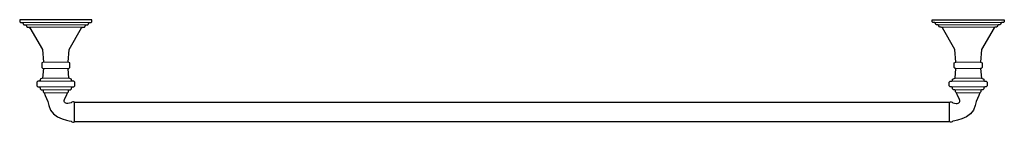
# Model space of a CAD drawing. Units: inches. Extents: x -16.2 to 16.2, y -3.4 to 0.
import ezdxf

# ---------------------------------------------------------------- set-up
doc = ezdxf.new("R2010")
doc.units = ezdxf.units.IN
doc.header["$MEASUREMENT"] = 0

msp = doc.modelspace()

# ---------------------------------------------------------------- linework, layer by layer
at = {"lineweight": 5}
for p, q in [((-16.096, -0.092), (-13.904, -0.092)), ((-14.018, -0.17), (-15.982, -0.17)), ((-14.114, -0.247), (-15.886, -0.247)), ((16.096, -0.092), (13.904, -0.092)), ((14.018, -0.17), (15.982, -0.17)), ((14.114, -0.247), (15.886, -0.247)), ((-14.598, -1.601), (-15.409, -1.601)), ((-14.597, -1.392), (-15.403, -1.392)), ((14.597, -1.392), (15.403, -1.392)), ((14.598, -1.601), (15.409, -1.601)), ((-14.567, -1.925), (-15.433, -1.925)), ((14.567, -1.925), (15.433, -1.925)), ((-15.551, -2.024), (-14.449, -2.024)), ((-14.449, -2.205), (-15.551, -2.205)), ((15.551, -2.024), (14.449, -2.024)), ((14.449, -2.205), (15.551, -2.205)), ((-15.436, -2.301), (-14.564, -2.301)), ((-14.619, -2.406), (-15.381, -2.406)), ((15.436, -2.301), (14.564, -2.301)), ((14.619, -2.406), (15.381, -2.406))]:
    msp.add_line(p, q, dxfattribs=at)
for p, q in [((-14.388, -2.713), (14.388, -2.713)), ((14.388, -3.354), (-14.388, -3.354))]:
    msp.add_line(p, q)
for points in [[(-15, 0), (-16.188, 0), (-16.188, -0.067), (-16.16, -0.091), (-16.096, -0.092), (-16.055, -0.17), (-15.982, -0.17), (-15.941, -0.247), (-15.886, -0.247), (-15.849, -0.269), (-15.442, -0.978), (-15.403, -1.392), (-15.456, -1.419), (-15.456, -1.574), (-15.425, -1.601), (-15.402, -1.601), (-15.433, -1.925), (-15.518, -1.955), (-15.518, -1.994), (-15.551, -2.024), (-15.589, -2.024), (-15.622, -2.054), (-15.622, -2.174), (-15.589, -2.205), (-15.551, -2.205), (-15.518, -2.235), (-15.518, -2.271), (-15.485, -2.301), (-15.436, -2.301), (-15.415, -2.33), (-15.415, -2.374), (-15.381, -2.406), (-15.355, -2.493), (-15.301, -2.594), (-15.262, -2.687), (-15.234, -2.82), (-15.179, -2.971), (-15.079, -3.097), (-14.944, -3.195), (-14.787, -3.261), (-14.645, -3.302), (-14.556, -3.326), (-14.494, -3.341, 0.101209), (-14.441, -3.374), (-14.415, -3.371), (-14.388, -3.354), (-14.388, -2.713, 0.144793), (-14.441, -2.701, 0.098447), (-14.494, -2.731), (-14.553, -2.745), (-14.604, -2.754), (-14.639, -2.753), (-14.666, -2.744), (-14.689, -2.729), (-14.709, -2.709), (-14.723, -2.685), (-14.726, -2.654), (-14.698, -2.594), (-14.644, -2.493), (-14.619, -2.406), (-14.585, -2.374), (-14.585, -2.33), (-14.564, -2.301), (-14.515, -2.301), (-14.482, -2.271), (-14.482, -2.235), (-14.449, -2.205), (-14.411, -2.205), (-14.378, -2.174), (-14.378, -2.054), (-14.411, -2.024), (-14.449, -2.024), (-14.482, -1.994), (-14.482, -1.955), (-14.567, -1.925), (-14.598, -1.601), (-14.575, -1.601), (-14.544, -1.574), (-14.544, -1.419), (-14.597, -1.392), (-14.558, -0.978), (-14.151, -0.269), (-14.114, -0.247), (-14.059, -0.247), (-14.018, -0.17), (-13.945, -0.17), (-13.904, -0.092), (-13.84, -0.091), (-13.812, -0.067), (-13.812, 0)], [(15, 0), (16.188, 0), (16.188, -0.067), (16.16, -0.091), (16.096, -0.092), (16.055, -0.17), (15.982, -0.17), (15.941, -0.247), (15.886, -0.247), (15.849, -0.269), (15.442, -0.978), (15.403, -1.392), (15.456, -1.419), (15.456, -1.574), (15.425, -1.601), (15.402, -1.601), (15.433, -1.925), (15.518, -1.955), (15.518, -1.994), (15.551, -2.024), (15.589, -2.024), (15.622, -2.054), (15.622, -2.174), (15.589, -2.205), (15.551, -2.205), (15.518, -2.235), (15.518, -2.271), (15.485, -2.301), (15.436, -2.301), (15.415, -2.33), (15.415, -2.374), (15.381, -2.406), (15.355, -2.493), (15.301, -2.594), (15.262, -2.687), (15.234, -2.82), (15.179, -2.971), (15.079, -3.097), (14.944, -3.195), (14.787, -3.261), (14.645, -3.302), (14.556, -3.326), (14.494, -3.341, -0.101209), (14.441, -3.374), (14.415, -3.371), (14.388, -3.354), (14.388, -2.713, -0.144793), (14.441, -2.701, -0.098447), (14.494, -2.731), (14.553, -2.745), (14.604, -2.754), (14.639, -2.753), (14.666, -2.744), (14.689, -2.729), (14.709, -2.709), (14.723, -2.685), (14.726, -2.654), (14.698, -2.594), (14.644, -2.493), (14.619, -2.406), (14.585, -2.374), (14.585, -2.33), (14.564, -2.301), (14.515, -2.301), (14.482, -2.271), (14.482, -2.235), (14.449, -2.205), (14.411, -2.205), (14.378, -2.174), (14.378, -2.054), (14.411, -2.024), (14.449, -2.024), (14.482, -1.994), (14.482, -1.955), (14.567, -1.925), (14.598, -1.601), (14.575, -1.601), (14.544, -1.574), (14.544, -1.419), (14.597, -1.392), (14.558, -0.978), (14.151, -0.269), (14.114, -0.247), (14.059, -0.247), (14.018, -0.17), (13.945, -0.17), (13.904, -0.092), (13.84, -0.091), (13.812, -0.067), (13.812, 0)]]:
    msp.add_lwpolyline(points, format="xyb", close=True)

# ---------------------------------------------------------------- texts
at = {"layer": 'Defpoints', "flags": 8}
for tag, p, s in [('MODELNUMBER', (0, 0), 'K-10552'), ('TRADENAME', (0, -0.002), 'DEVONSHIRE'), ('PRODUCT', (0, -0.003), '30" TOWEL BAR'), ('MATERIAL', (0, -0.005), 'METAL')]:
    msp.add_attdef(tag, p, s, height=0.001, dxfattribs=at)

doc.saveas('drawing.dxf')
